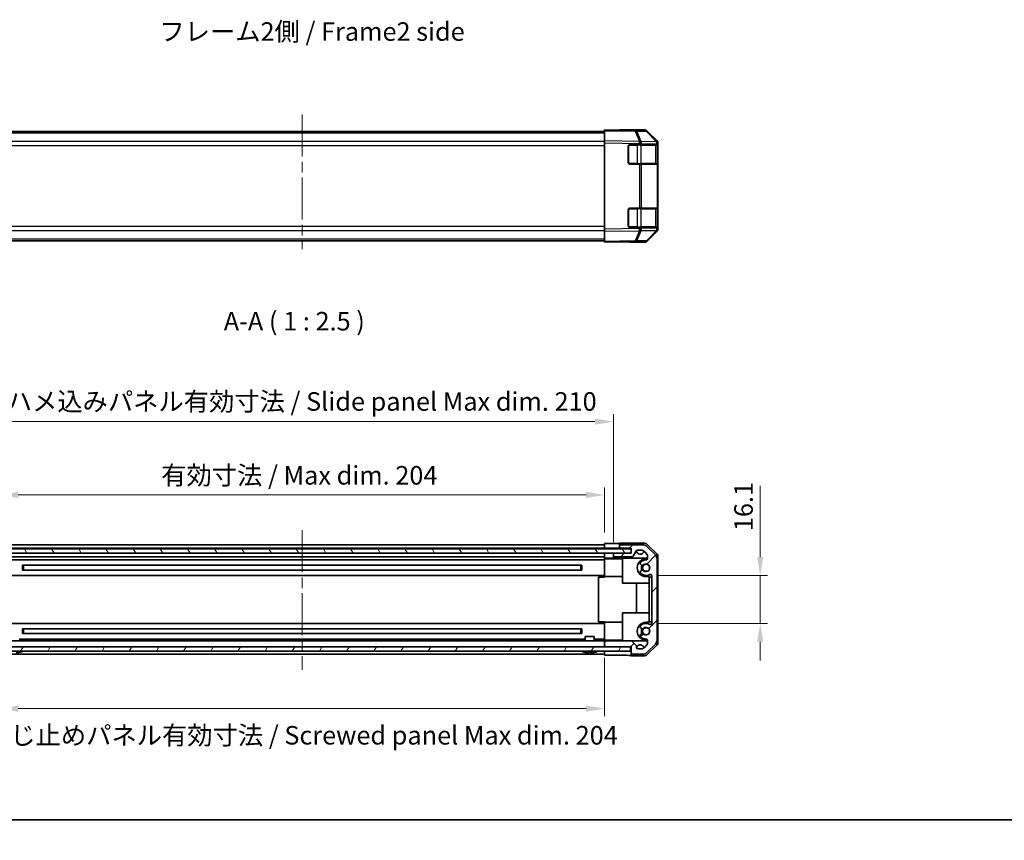
# Model space of a CAD drawing. Units: millimetres. Extents: x 72 to 5412, y 33 to 743.
# Drawn here: x 1233 to 1565, y 33 to 310 of the extents above; entities that cross this region are included whole.
import ezdxf

# ---------------------------------------------------------------- set-up
doc = ezdxf.new("R2010")
doc.units = ezdxf.units.MM
doc.header["$LTSCALE"] = 2.5
doc.linetypes.add('CHAIN', pattern=[0.3543, 0.2362, -0.0295, 0.0591, -0.0295])
doc.layers.get('Defpoints').update_dxf_attribs({"lineweight": 25})
for name, color, linetype, lineweight in [('Border (ISO)', 7, 'Continuous', 35), ('Centerline (ISO)', 131, 'Continuous', 18), ('Dimension (ISO)', 7, 'Continuous', 18), ('Dimension (ISO) @ 1', 7, 'Continuous', 18), ('Hatch (ISO)', 1, 'Continuous', 18), ('Symbol (ISO)', 7, 'Continuous', 18), ('Visible (ISO)', 7, 'Continuous', 35), ('Visible Narrow (ISO)', 7, 'Continuous', 25)]:
    doc.layers.add(name, color=color, linetype=linetype, lineweight=lineweight)
doc.styles.add('Note Text (TK)', font='txt')
doc.dimstyles.new('Default - Method 1b (TK)', dxfattribs={"dimscale": 2.5, "dimtxt": 2.5, "dimasz": 2.5, "dimexe": 1, "dimexo": 1.5, "dimgap": 1, "dimtad": 1, "dimtoh": 1, "dimrnd": 1e-08, "dimdsep": 46, "dimtxsty": 'Note Text (TK)', "dimcen": 0.09, "dimdle": 5, "dimclrd": 100, "dimclre": 100, "dimclrt": 7, "dimadec": 1, "dimazin": 1, "dimtfac": 1, "dimtmove": 0, "dimatfit": 3, "dimfxl": 1, "dimtolj": 1, "dimlwd": -1, "dimlwe": -1, "dimarcsym": 0})

# ---------------------------------------------------------------- blocks, each defined once
blk = doc.blocks.new('図面枠 tk図枠')
at = {"layer": 'Border (ISO)'}
blk.add_line((14.5, 8), (405.5, 8), dxfattribs=at)
blk = doc.blocks.new('*D23')
at = {"layer": 'Defpoints', "color": 0}
for p in [(1430.66, 149.54), (1226.66, 133.24), (1430.66, 133.15)]:
    blk.add_point(p, dxfattribs=at)
at = {"layer": 'Dimension (ISO)', "color": 100}
for p, q in [((1226.66, 136.99), (1226.66, 152.04)), ((1232.91, 149.54), (1424.41, 149.54)), ((1430.66, 136.9), (1430.66, 152.04))]:
    blk.add_line(p, q, dxfattribs=at)
for points in [[(1232.91, 150.58), (1232.91, 148.49), (1226.66, 149.54)], [(1424.41, 150.58), (1424.41, 148.49), (1430.66, 149.54)]]:
    blk.add_solid(points, dxfattribs=at)
at = {"layer": 'Dimension (ISO)', "color": 7, "insert": (1281.13, 156.16), "char_height": 6.25, "attachment_point": 4, "style": 'Note Text (TK)'}
blk.add_mtext('\\A1;有効寸法 / Max dim. 204', dxfattribs=at)
blk = doc.blocks.new('*D24')
at = {"layer": 'Defpoints', "color": 0}
for p in [(1433.66, 174.26), (1223.66, 129.89), (1433.66, 129.89)]:
    blk.add_point(p, dxfattribs=at)
at = {"layer": 'Dimension (ISO)', "color": 100}
for p, q in [((1223.66, 133.64), (1223.66, 176.76)), ((1433.66, 133.64), (1433.66, 176.76)), ((1229.91, 174.26), (1427.41, 174.26))]:
    blk.add_line(p, q, dxfattribs=at)
for points in [[(1229.91, 175.31), (1229.91, 173.22), (1223.66, 174.26)], [(1427.41, 175.31), (1427.41, 173.22), (1433.66, 174.26)]]:
    blk.add_solid(points, dxfattribs=at)
at = {"layer": 'Dimension (ISO)', "color": 7, "insert": (1229.03, 181.06), "char_height": 6.25, "attachment_point": 4, "style": 'Note Text (TK)'}
blk.add_mtext('\\A1;ハメ込みパネル有効寸法 / Slide panel Max dim. 210', dxfattribs=at)
blk = doc.blocks.new('*D25')
at = {"layer": 'Defpoints', "color": 0}
for p in [(1444.66, 122.34), (1444.66, 106.24), (1483.15, 106.24)]:
    blk.add_point(p, dxfattribs=at)
at = {"layer": 'Dimension (ISO)', "color": 100}
for p, q in [((1483.15, 128.59), (1483.15, 152.66)), ((1448.41, 122.34), (1485.65, 122.34)), ((1483.15, 106.24), (1483.15, 122.34)), ((1448.41, 106.24), (1485.65, 106.24)), ((1483.15, 99.99), (1483.15, 93.74))]:
    blk.add_line(p, q, dxfattribs=at)
for points in [[(1482.1, 128.59), (1484.19, 128.59), (1483.15, 122.34)], [(1482.1, 99.99), (1484.19, 99.99), (1483.15, 106.24)]]:
    blk.add_solid(points, dxfattribs=at)
at = {"layer": 'Dimension (ISO)', "color": 7, "insert": (1477.52, 137.34), "char_height": 6.25, "attachment_point": 4, "rotation": 90, "style": 'Note Text (TK)'}
blk.add_mtext('\\A1;16.1', dxfattribs=at)
blk = doc.blocks.new('*D26')
at = {"layer": 'Defpoints', "color": 0}
for p in [(1226.66, 98.34), (1430.66, 98.34), (1430.66, 77.48)]:
    blk.add_point(p, dxfattribs=at)
at = {"layer": 'Dimension (ISO)', "color": 100}
for p, q in [((1226.66, 94.59), (1226.66, 74.98)), ((1430.66, 94.59), (1430.66, 74.98)), ((1232.91, 77.48), (1424.41, 77.48))]:
    blk.add_line(p, q, dxfattribs=at)
for points in [[(1232.91, 78.52), (1232.91, 76.43), (1226.66, 77.48)], [(1424.41, 78.52), (1424.41, 76.43), (1430.66, 77.48)]]:
    blk.add_solid(points, dxfattribs=at)
at = {"layer": 'Dimension (ISO)', "color": 7, "insert": (1221.7, 68.5), "char_height": 6.25, "attachment_point": 4, "style": 'Note Text (TK)'}
blk.add_mtext('\\A1;ねじ止めパネル有効寸法 / Screwed panel Max dim. 204', dxfattribs=at)

msp = doc.modelspace()

# ---------------------------------------------------------------- hatches: boundary and pattern name
at = {"layer": 'Hatch (ISO)'}
h = msp.add_hatch(dxfattribs=at)
h.set_pattern_fill('ANSI31', color=256, scale=63.5, angle=75.000175, style=0)
h.set_pattern_definition([(120.0002, (1024.323, 20), (-6.87406, -3.96877), [])])
h.paths.add_polyline_path([(1217.711, 131.3863), (1217.711, 129.8863), (1223.161, 129.8863), (1434.161, 129.8863), (1439.611, 129.8863), (1439.611, 131.3863)])
h = msp.add_hatch(dxfattribs=at)
h.set_pattern_fill('ANSI31', color=256, scale=63.5, style=0)
h.set_pattern_definition([(45, (1024.323, 20), (-5.61266, 5.61266), [])])
edge = h.paths.add_edge_path()
edge.add_ellipse((1443.5325, 130.7363), major_axis=(1.4142, 1.4142), ratio=1, start_angle=0, end_angle=45)
edge.add_line((1443.5325, 132.7363), (1436.161, 132.7363))
edge.add_ellipse((1436.161, 132.2363), major_axis=(0, 0.5), ratio=1, start_angle=0, end_angle=90)
edge.add_line((1435.661, 132.2363), (1435.661, 132.0363))
edge.add_ellipse((1436.161, 132.0363), major_axis=(-0.5, 0), ratio=1, start_angle=0, end_angle=90)
edge.add_line((1436.161, 131.5363), (1439.661, 131.5363))
edge.add_line((1439.661, 131.5363), (1439.661, 129.8863))
edge.add_line((1439.661, 129.8863), (1439.611, 129.8863))
edge.add_line((1439.611, 129.8863), (1434.161, 129.8863))
edge.add_ellipse((1434.161, 129.3863), major_axis=(0, 0.5), ratio=1, start_angle=0, end_angle=90)
edge.add_line((1433.661, 129.3863), (1433.661, 129.1863))
edge.add_ellipse((1434.161, 129.1863), major_axis=(-0.5, 0), ratio=1, start_angle=0, end_angle=90)
edge.add_line((1434.161, 128.6863), (1439.8724, 128.6863))
edge.add_ellipse((1439.8724, 129.1863), major_axis=(0, -0.5), ratio=1, start_angle=0, end_angle=59.981633)
edge.add_line((1440.3053, 128.9362), (1441.3166, 130.6865))
edge.add_ellipse((1441.7495, 130.4363), major_axis=(-0.4329, 0.2501), ratio=1, start_angle=300.018367, end_angle=360, ccw=False)
edge.add_line((1441.7495, 130.9363), (1442.787, 130.9363))
edge.add_ellipse((1442.787, 128.9363), major_axis=(0, 2), ratio=1, start_angle=315, end_angle=360, ccw=False)
edge.add_line((1444.2012, 130.3506), (1445.0438, 129.5079))
edge.add_ellipse((1444.761, 129.2251), major_axis=(0.2828, 0.2828), ratio=1, start_angle=315, end_angle=360, ccw=False)
edge.add_line((1445.161, 129.2251), (1445.161, 128.0347))
edge.add_ellipse((1444.761, 128.0347), major_axis=(0.4, 0), ratio=1, start_angle=268.121113, end_angle=360, ccw=False)
edge.add_ellipse((1444.661, 124.9863), major_axis=(0.0869, 2.6486), ratio=1, start_angle=0, end_angle=42.913312)
edge.add_ellipse((1443.3479, 126.495), major_axis=(-0.4267, 0.4903), ratio=1, start_angle=0, end_angle=108.965575)
edge.add_line((1443.0229, 125.9321), (1443.0918, 125.8923))
edge.add_ellipse((1443.4168, 126.4552), major_axis=(-0.325, -0.5629), ratio=1, start_angle=0, end_angle=70.265485)
edge.add_ellipse((1444.661, 124.9863), major_axis=(-0.8241, 0.9729), ratio=1, start_angle=99.46903, end_angle=360, ccw=False)
edge.add_ellipse((1443.4168, 123.5175), major_axis=(0.4201, 0.496), ratio=1, start_angle=0, end_angle=70.265485)
edge.add_line((1443.0918, 124.0804), (1443.0229, 124.0406))
edge.add_ellipse((1443.3479, 123.4777), major_axis=(-0.325, 0.5629), ratio=1, start_angle=0, end_angle=108.965575)
edge.add_ellipse((1444.661, 124.9863), major_axis=(-1.7398, -1.9989), ratio=1, start_angle=0, end_angle=70.4936)
edge.add_ellipse((1446.161, 122.3307), major_axis=(-0.1967, 0.3483), ratio=1, start_angle=240.540825, end_angle=360, ccw=False)
edge.add_line((1446.561, 122.3307), (1446.561, 106.242))
edge.add_ellipse((1446.161, 106.242), major_axis=(0.4, 0), ratio=1, start_angle=240.540825, end_angle=360, ccw=False)
edge.add_ellipse((1444.661, 103.5863), major_axis=(1.3033, 2.3074), ratio=1, start_angle=0, end_angle=70.4936)
edge.add_ellipse((1443.3479, 105.095), major_axis=(-0.4267, 0.4903), ratio=1, start_angle=0, end_angle=108.965575)
edge.add_line((1443.0229, 104.5321), (1443.0918, 104.4923))
edge.add_ellipse((1443.4168, 105.0552), major_axis=(-0.325, -0.5629), ratio=1, start_angle=0, end_angle=70.265485)
edge.add_ellipse((1444.661, 103.5863), major_axis=(-0.8241, 0.9729), ratio=1, start_angle=99.46903, end_angle=360, ccw=False)
edge.add_ellipse((1443.4168, 102.1175), major_axis=(0.4201, 0.496), ratio=1, start_angle=0, end_angle=70.265485)
edge.add_line((1443.0918, 102.6804), (1443.0229, 102.6406))
edge.add_ellipse((1443.3479, 102.0777), major_axis=(-0.325, 0.5629), ratio=1, start_angle=0, end_angle=108.965575)
edge.add_ellipse((1444.661, 103.5863), major_axis=(-1.7398, -1.9989), ratio=1, start_angle=0, end_angle=42.913312)
edge.add_ellipse((1444.761, 100.538), major_axis=(-0.0131, 0.3998), ratio=1, start_angle=268.121113, end_angle=360, ccw=False)
edge.add_line((1445.161, 100.538), (1445.161, 99.3476))
edge.add_ellipse((1444.761, 99.3476), major_axis=(0.4, 0), ratio=1, start_angle=315, end_angle=360, ccw=False)
edge.add_line((1445.0438, 99.0648), (1444.2012, 98.2221))
edge.add_ellipse((1442.787, 99.6363), major_axis=(1.4142, -1.4142), ratio=1, start_angle=315, end_angle=360, ccw=False)
edge.add_line((1442.787, 97.6363), (1441.961, 97.6363))
edge.add_ellipse((1441.961, 98.1363), major_axis=(0, -0.5), ratio=1, start_angle=270, end_angle=360, ccw=False)
edge.add_line((1441.461, 98.1363), (1441.461, 98.492))
edge.add_ellipse((1441.061, 98.492), major_axis=(0.4, 0), ratio=1, start_angle=0, end_angle=45)
edge.add_line((1441.3438, 98.7748), (1439.8994, 100.2192))
edge.add_ellipse((1439.6166, 99.9363), major_axis=(0.2828, 0.2828), ratio=1, start_angle=0, end_angle=45)
edge.add_line((1439.6166, 100.3363), (1431.161, 100.3363))
edge.add_ellipse((1431.161, 99.8363), major_axis=(0, 0.5), ratio=1, start_angle=0, end_angle=90)
edge.add_line((1430.661, 99.8363), (1430.661, 98.8363))
edge.add_ellipse((1431.161, 98.8363), major_axis=(-0.5, 0), ratio=1, start_angle=0, end_angle=90)
edge.add_line((1431.161, 98.3363), (1439.411, 98.3363))
edge.add_line((1439.411, 98.3363), (1439.661, 98.3363))
edge.add_line((1439.661, 98.3363), (1439.661, 96.3363))
edge.add_ellipse((1440.161, 96.3363), major_axis=(-0.5, 0), ratio=1, start_angle=0, end_angle=90)
edge.add_line((1440.161, 95.8363), (1443.5325, 95.8363))
edge.add_ellipse((1443.5325, 97.8363), major_axis=(0, -2), ratio=1, start_angle=0, end_angle=45)
edge.add_line((1444.9468, 96.4221), (1447.7752, 99.2506))
edge.add_ellipse((1446.361, 100.6648), major_axis=(1.4142, -1.4142), ratio=1, start_angle=0, end_angle=45)
edge.add_line((1448.361, 100.6648), (1448.361, 127.9079))
edge.add_ellipse((1446.361, 127.9079), major_axis=(2, 0), ratio=1, start_angle=0, end_angle=45)
edge.add_line((1447.7752, 129.3221), (1444.9468, 132.1506))
h = msp.add_hatch(dxfattribs=at)
h.set_pattern_fill('ANSI31', color=256, scale=63.5, angle=14.999978, style=0)
h.set_pattern_definition([(60, (1024.323, 20), (-6.87408, 3.96875), [])])
h.paths.add_polyline_path([(1217.911, 98.3363), (1217.911, 96.8363), (1439.411, 96.8363), (1439.411, 98.3363), (1431.161, 98.3363), (1226.161, 98.3363)])

# ---------------------------------------------------------------- linework, layer by layer
at = {"layer": 'Centerline (ISO)', "linetype": 'CHAIN', "ltscale": 23.990969}
for p, q in [((1328.661, 277.7987), (1328.661, 232.3987)), ((1328.661, 137.6363), (1328.661, 90.5863))]:
    msp.add_line(p, q, dxfattribs=at)
at = {"layer": 'Visible (ISO)'}
for p, q in [((1441.0195, 272.4537), (1430.661, 272.6345)), ((1430.661, 272.3417), (1430.661, 272.6345)), ((1430.661, 272.3417), (1430.661, 268.9267)), ((1444.2462, 272.6345), (1435.661, 272.6345)), ((1435.661, 272.6345), (1435.661, 272.5472)), ((1444.2525, 272.3973), (1441.0195, 272.4537)), ((1444.9532, 272.3417), (1448.3681, 268.9267)), ((1430.661, 272.1345), (1226.661, 272.1345)), ((1448.3709, 268.6154), (1444.9483, 272.0983)), ((1430.661, 268.2197), (1430.661, 268.9267)), ((1430.661, 239.1493), (1430.661, 268.2197)), ((1438.661, 261.6345), (1438.661, 267.1345)), ((1439.161, 267.6345), (1442.4702, 267.6345)), ((1443.1598, 267.6345), (1442.4702, 267.6345)), ((1443.1598, 267.6345), (1448.3681, 267.6345)), ((1448.661, 267.6345), (1448.3681, 267.6345)), ((1448.3742, 268.6121), (1448.3709, 268.6154)), ((1448.461, 261.3345), (1448.461, 267.4345)), ((1448.661, 267.9112), (1448.661, 268.2197)), ((1448.661, 267.6345), (1448.661, 267.9112)), ((1448.661, 267.1345), (1448.661, 267.6345)), ((1448.661, 267.1345), (1448.661, 261.6345)), ((1442.4702, 261.1345), (1439.161, 261.1345)), ((1442.4702, 261.1345), (1443.1598, 261.1345)), ((1448.3681, 261.1345), (1443.1598, 261.1345)), ((1448.3681, 261.1345), (1448.661, 261.1345)), ((1448.661, 261.1345), (1448.661, 261.6345)), ((1448.661, 246.2345), (1448.661, 261.1345)), ((1439.161, 246.2345), (1442.4702, 246.2345)), ((1443.1598, 246.2345), (1442.4702, 246.2345)), ((1443.1598, 246.2345), (1448.3681, 246.2345)), ((1448.661, 246.2345), (1448.3681, 246.2345)), ((1448.461, 239.9345), (1448.461, 246.0345)), ((1448.661, 245.7345), (1448.661, 246.2345)), ((1438.661, 240.2345), (1438.661, 245.7345)), ((1448.661, 245.7345), (1448.661, 240.2345)), ((1430.661, 238.4423), (1430.661, 239.1493)), ((1442.4702, 239.7345), (1439.161, 239.7345)), ((1442.4702, 239.7345), (1443.1598, 239.7345)), ((1448.3681, 239.7345), (1443.1598, 239.7345)), ((1448.3681, 239.7345), (1448.661, 239.7345)), ((1448.661, 239.7345), (1448.661, 240.2345)), ((1448.661, 239.4578), (1448.661, 239.7345)), ((1448.661, 239.1493), (1448.661, 239.4578)), ((1430.661, 238.4423), (1430.661, 235.0273)), ((1444.9483, 235.2707), (1448.3709, 238.7536)), ((1448.3681, 238.4423), (1444.9532, 235.0273)), ((1448.3709, 238.7536), (1448.3742, 238.7569)), ((1430.661, 235.2345), (1226.661, 235.2345)), ((1430.661, 234.7345), (1430.661, 235.0273)), ((1430.661, 234.7345), (1441.0195, 234.9153)), ((1439.661, 234.8916), (1439.661, 234.7345)), ((1444.2462, 234.7345), (1439.661, 234.7345)), ((1441.0195, 234.9153), (1444.2525, 234.9717)), ((1430.661, 131.5363), (1430.661, 133.1491)), ((1430.661, 133.1491), (1433.661, 133.1491)), ((1435.661, 133.2363), (1435.661, 132.2363)), ((1444.2462, 133.2363), (1435.661, 133.2363)), ((1444.9532, 132.9435), (1448.3681, 129.5286)), ((1439.611, 131.3863), (1217.711, 131.3863)), ((1217.711, 129.8863), (1439.611, 129.8863)), ((1226.661, 132.7363), (1430.661, 132.7363)), ((1226.661, 131.5363), (1430.661, 131.5363)), ((1430.661, 132.2363), (1430.661, 132.0363)), ((1430.661, 131.5363), (1430.661, 131.3863)), ((1430.661, 131.3863), (1430.661, 131.5363)), ((1433.661, 131.5363), (1430.661, 131.5363)), ((1430.661, 128.2363), (1430.661, 129.8863)), ((1435.661, 131.5363), (1433.661, 131.5363)), ((1433.661, 129.8863), (1433.661, 129.3863)), ((1439.661, 129.8863), (1434.161, 129.8863)), ((1435.661, 132.2363), (1435.661, 132.0363)), ((1435.661, 132.0363), (1435.661, 131.5363)), ((1435.661, 131.5363), (1436.161, 131.5363)), ((1443.5325, 132.7363), (1436.161, 132.7363)), ((1436.161, 131.5363), (1439.661, 131.5363)), ((1439.611, 129.8863), (1439.611, 131.3863)), ((1439.661, 131.5363), (1439.661, 129.8863)), ((1440.3053, 128.9362), (1441.3166, 130.6865)), ((1441.7495, 130.9363), (1442.787, 130.9363)), ((1444.2012, 130.3506), (1445.0438, 129.5079)), ((1447.7752, 129.3221), (1444.9468, 132.1506)), ((1226.661, 128.6863), (1430.661, 128.6863)), ((1226.661, 127.6363), (1430.661, 127.6363)), ((1430.661, 129.3863), (1430.661, 129.1863)), ((1430.661, 128.2363), (1430.661, 128.0347)), ((1431.661, 128.2363), (1430.661, 128.2363)), ((1430.661, 128.0347), (1430.661, 127.9863)), ((1430.661, 121.9863), (1430.661, 127.9863)), ((1436.661, 127.9863), (1430.661, 127.9863)), ((1433.661, 128.2363), (1431.661, 128.2363)), ((1433.661, 129.3863), (1433.661, 129.1863)), ((1433.661, 129.1863), (1433.661, 128.2363)), ((1433.661, 128.2363), (1445.161, 128.2363)), ((1434.161, 128.6863), (1439.8724, 128.6863)), ((1436.661, 128.2363), (1436.661, 119.7363)), ((1444.661, 127.9863), (1445.158, 127.9863)), ((1445.161, 129.2251), (1445.161, 128.0347)), ((1448.361, 100.6648), (1448.361, 127.9079)), ((1448.661, 99.7511), (1448.661, 128.8215)), ((1234.3541, 124.1673), (1234.3541, 125.8053)), ((1234.3647, 125.8052), (1422.9573, 125.8052)), ((1234.3647, 124.1675), (1422.9573, 124.1675)), ((1234.661, 125.8052), (1234.661, 124.1675)), ((1422.661, 124.1675), (1422.661, 125.8052)), ((1422.9678, 125.8053), (1422.9678, 124.1673)), ((1443.0229, 125.9321), (1443.0918, 125.8923)), ((1443.0918, 124.0804), (1443.0229, 124.0406)), ((1226.661, 122.3363), (1430.661, 122.3363)), ((1430.661, 121.7863), (1428.661, 121.7863)), ((1428.661, 121.7863), (1428.661, 106.7863)), ((1430.661, 121.7863), (1430.661, 121.9863)), ((1436.661, 121.9863), (1430.661, 121.9863)), ((1436.661, 119.7363), (1445.661, 119.7363)), ((1441.4183, 109.8363), (1441.4183, 119.7363)), ((1445.661, 121.9863), (1444.661, 121.9863)), ((1445.661, 121.9863), (1445.661, 121.7863)), ((1445.661, 121.7863), (1446.561, 121.7863)), ((1445.661, 106.7863), (1445.661, 121.7863)), ((1446.561, 122.3307), (1446.561, 106.242)), ((1436.661, 109.8363), (1445.661, 109.8363)), ((1436.661, 100.3363), (1436.661, 109.8363)), ((1430.661, 106.7863), (1428.661, 106.7863)), ((1430.661, 106.5863), (1430.661, 106.7863)), ((1430.661, 100.5863), (1430.661, 106.5863)), ((1436.661, 106.5863), (1430.661, 106.5863)), ((1444.661, 106.5863), (1445.661, 106.5863)), ((1445.661, 106.7863), (1445.661, 106.5863)), ((1446.561, 106.7863), (1445.661, 106.7863)), ((1226.661, 106.2363), (1430.661, 106.2363)), ((1234.3541, 102.7673), (1234.3541, 104.4053)), ((1234.3647, 104.4052), (1422.9573, 104.4052)), ((1234.661, 104.4052), (1234.661, 102.7675)), ((1422.661, 102.7675), (1422.661, 104.4052)), ((1422.9678, 104.4053), (1422.9678, 102.7673)), ((1443.0229, 104.5321), (1443.0918, 104.4923)), ((1226.661, 100.3363), (1430.661, 100.3363)), ((1233.161, 100.9363), (1424.1609, 100.9363)), ((1234.3647, 102.7675), (1422.9573, 102.7675)), ((1424.1609, 101.8363), (1427.161, 101.8363)), ((1424.1609, 100.3363), (1424.1609, 101.8363)), ((1427.161, 100.3363), (1427.161, 101.8363)), ((1427.161, 100.9363), (1430.661, 100.9363)), ((1430.661, 100.5863), (1430.661, 100.538)), ((1436.661, 100.5863), (1430.661, 100.5863)), ((1430.661, 100.538), (1430.661, 100.3363)), ((1431.161, 100.3363), (1430.661, 100.3363)), ((1430.661, 99.8363), (1430.661, 100.3363)), ((1430.661, 99.8363), (1430.661, 98.8363)), ((1439.6166, 100.3363), (1431.161, 100.3363)), ((1445.161, 100.3363), (1439.6166, 100.3363)), ((1441.3438, 98.7748), (1439.8994, 100.2192)), ((1443.0918, 102.6804), (1443.0229, 102.6406)), ((1445.158, 100.5863), (1444.661, 100.5863)), ((1445.161, 100.538), (1445.161, 99.3476)), ((1439.411, 98.3363), (1217.911, 98.3363)), ((1217.911, 96.8363), (1439.411, 96.8363)), ((1233.3933, 96.4883), (1233.3928, 96.4936)), ((1423.9291, 96.4936), (1423.9286, 96.4883)), ((1425.3791, 96.4936), (1425.3629, 96.3089)), ((1425.959, 96.3089), (1425.9428, 96.4936)), ((1427.3933, 96.4883), (1427.3928, 96.4936)), ((1430.661, 98.3363), (1430.661, 98.8363)), ((1430.661, 96.8363), (1430.661, 96.3363)), ((1430.661, 95.4934), (1430.661, 96.8363)), ((1431.161, 98.3363), (1439.661, 98.3363)), ((1439.411, 96.8363), (1439.411, 98.3363)), ((1439.661, 98.3363), (1439.661, 96.3363)), ((1439.661, 96.3363), (1439.661, 95.3363)), ((1441.461, 98.1363), (1441.461, 98.492)), ((1442.787, 97.6363), (1441.961, 97.6363)), ((1445.0438, 99.0648), (1444.2012, 98.2221)), ((1444.9468, 96.4221), (1447.7752, 99.2506)), ((1448.3681, 99.0441), (1444.9532, 95.6292)), ((1226.661, 95.8363), (1430.661, 95.8363)), ((1434.661, 95.4934), (1430.661, 95.4934)), ((1444.2462, 95.3363), (1439.661, 95.3363)), ((1440.161, 95.8363), (1443.5325, 95.8363))]:
    msp.add_line(p, q, dxfattribs=at)
for centre in [(1444.661, 124.9863), (1444.661, 103.5863)]:
    msp.add_circle(centre, 1.1933, dxfattribs=at)
for centre, radius, start, end in [((1444.2351, 271.3974), 1, 44.5, 89), ((1439.161, 267.1345), 0.5, 90, 180), ((1448.261, 267.4345), 0.2, 0, 90), ((1447.661, 267.9112), 1, 0, 44.5), ((1439.161, 261.6345), 0.5, 180, 270), ((1448.261, 261.3345), 0.2, 270, 0), ((1439.161, 245.7345), 0.5, 90, 180), ((1448.261, 246.0345), 0.2, 0, 90), ((1439.161, 240.2345), 0.5, 180, 270), ((1448.261, 239.9345), 0.2, 270, 0), ((1447.661, 239.4578), 1, 315.5, 0), ((1444.2351, 235.9716), 1, 271, 315.5), ((1434.161, 129.3863), 0.5, 90, 180), ((1436.161, 132.2363), 0.5, 90, 180), ((1436.161, 132.0363), 0.5, 180, 270), ((1441.7495, 130.4363), 0.5, 90, 149.981633), ((1442.661, 130.7863), 1.25, 179.172687, 351.427313), ((1442.787, 128.9363), 2, 45, 90), ((1443.5325, 130.7363), 2, 45, 90), ((1434.161, 129.1863), 0.5, 180, 270), ((1439.8724, 129.1863), 0.5, 270, 329.981633), ((1444.661, 124.9863), 3, 90, 270), ((1443.3479, 126.495), 0.65, 131.034425, 240), ((1444.661, 124.9863), 2.65, 88.121113, 131.034425), ((1444.661, 124.9863), 1.275, 229.734515, 130.265485), ((1444.761, 128.0347), 0.4, 268.121113, 0), ((1444.761, 129.2251), 0.4, 0, 45), ((1446.361, 127.9079), 2, 0, 45), ((1443.3479, 123.4777), 0.65, 120, 228.965575), ((1444.661, 124.9863), 2.65, 228.965575, 299.459175), ((1444.661, 124.9863), 1.6, 148.722896, 211.277104), ((1443.4168, 126.4552), 0.65, 240, 310.265485), ((1443.4168, 123.5175), 0.65, 49.734515, 120), ((1444.661, 124.9863), 1.5, 146.906688, 213.093312), ((1446.161, 122.3307), 0.4, 0, 119.459175), ((1444.661, 103.5863), 3, 90, 270), ((1443.3479, 105.095), 0.65, 131.034425, 240), ((1444.661, 103.5863), 2.65, 60.540825, 131.034425), ((1444.661, 103.5863), 1.6, 148.722896, 211.277104), ((1443.4168, 105.0552), 0.65, 240, 310.265485), ((1444.661, 103.5863), 1.5, 146.906688, 213.093312), ((1444.661, 103.5863), 1.275, 229.734515, 130.265485), ((1446.161, 106.242), 0.4, 240.540825, 0), ((1431.161, 99.8363), 0.5, 90, 180), ((1439.6166, 99.9363), 0.4, 45, 90), ((1443.3479, 102.0777), 0.65, 120, 228.965575), ((1444.661, 103.5863), 2.65, 228.965575, 271.878887), ((1443.4168, 102.1175), 0.65, 49.734515, 120), ((1444.761, 100.538), 0.4, 0, 91.878887), ((1446.361, 100.6648), 2, 315, 0), ((1231.661, 103.8165), 7.5301, 283.300227, 291.639521), ((1234.4341, 96.8263), 0.01, 291.639521, 90), ((1422.8878, 96.8263), 0.01, 90, 248.360479), ((1425.661, 103.8165), 7.5301, 248.360479, 256.699773), ((1425.661, 103.8165), 7.5301, 283.300227, 291.639521), ((1428.4341, 96.8263), 0.01, 291.639521, 90), ((1431.161, 98.8363), 0.5, 180, 270), ((1440.161, 96.3363), 0.5, 180, 270), ((1441.061, 98.492), 0.4, 0, 45), ((1442.661, 97.7863), 1.25, 8.572687, 163.739795), ((1441.961, 98.1363), 0.5, 180, 270), ((1442.787, 99.6363), 2, 270, 315), ((1443.5325, 97.8363), 2, 270, 315), ((1444.761, 99.3476), 0.4, 315, 0)]:
    msp.add_arc(centre, radius, start, end, dxfattribs=at)
for centre, major_axis, ratio, start_param, end_param in [((1433.661, 272.5821), (-2, 0), 0.01745506, 2.35619449, 3.14159265), ((1444.2459, 271.6343), (0.7073, 0.7073), 0.99969546, 0, 0.78524587), ((1447.6608, 268.2194), (0.7073, 0.7073), 0.99969546, 5.49793944, 6.28318531), ((1447.6608, 239.1496), (0.7073, -0.7073), 0.99969546, 0, 0.78524587), ((1434.661, 234.8043), (5, 0), 0.01745506, 0, 0.78539816), ((1444.2459, 235.7347), (0.7073, -0.7073), 0.99969546, 5.49793944, 6.28318531), ((1433.661, 133.184), (-2, 0), 0.01745506, 1.57079633, 3.14159265), ((1444.2459, 132.2362), (0.7073, 0.7073), 0.99969546, 0, 0.78524587), ((1447.6608, 128.8212), (0.7073, 0.7073), 0.99969546, 5.49793944, 6.28318531), ((1447.6608, 99.7514), (0.7073, -0.7073), 0.99969546, 0, 0.78524587), ((1231.661, 103.7853), (7.5216, 0), 0.9961947, 4.77891303, 4.944725), ((1425.661, 103.7853), (7.5216, 0), 0.9961947, 4.48005296, 4.64586493), ((1425.661, 103.9112), (7.4512, 0), 0.9961947, 4.67455203, 4.75022593), ((1425.661, 103.7853), (7.5216, 0), 0.9961947, 4.77891303, 4.944725), ((1434.661, 95.4062), (5, 0), 0.01745506, 0, 1.57079633), ((1444.2459, 96.3365), (0.7073, -0.7073), 0.99969546, 5.49793944, 6.28318531)]:
    msp.add_ellipse(centre, major_axis=major_axis, ratio=ratio, start_param=start_param, end_param=end_param, dxfattribs=at)
for points in [[(1425.161, 96.3089), (1425.1862, 96.3072), (1425.2132, 96.3057), (1425.2629, 96.3038), (1425.2855, 96.3033), (1425.3214, 96.3033), (1425.3369, 96.3038), (1425.3576, 96.3057), (1425.3628, 96.3072), (1425.3629, 96.3089)], [(1425.959, 96.3089), (1425.9591, 96.3072), (1425.9643, 96.3057), (1425.985, 96.3038), (1426.0006, 96.3033), (1426.0364, 96.3033), (1426.0591, 96.3038), (1426.1087, 96.3057), (1426.1357, 96.3072), (1426.161, 96.3089)]]:
    msp.add_open_spline(points, degree=3, knots=[0.0307191633, 0.0307191633, 0.0307191633, 0.0307191633, 0.0383195288, 0.0383195288, 0.0459198942, 0.0459198942, 0.0535202597, 0.0535202597, 0.0611206252, 0.0611206252, 0.0611206252, 0.0611206252], dxfattribs=at)
at = {"layer": 'Visible Narrow (ISO)'}
for p, q in [((1430.661, 272.3417), (1441.0267, 272.1607)), ((1430.661, 271.5487), (1226.661, 271.5487)), ((1441.0267, 272.1607), (1442.4656, 268.7207)), ((1442.9502, 268.7165), (1441.5113, 272.1565)), ((1441.5113, 272.1565), (1444.7443, 272.1001)), ((1444.7443, 272.1001), (1448.1669, 268.6172)), ((1430.661, 268.7203), (1226.661, 268.7203)), ((1430.661, 267.3061), (1226.661, 267.3061)), ((1442.4656, 268.7207), (1430.661, 268.9267)), ((1430.661, 268.2197), (1442.4584, 268.0138)), ((1438.861, 267.4345), (1438.761, 267.4345)), ((1438.861, 267.5345), (1438.861, 267.4345)), ((1438.861, 261.3345), (1438.861, 267.4345)), ((1438.861, 267.4345), (1441.6325, 267.4345)), ((1441.6325, 267.6345), (1441.6325, 267.4345)), ((1443.0468, 267.4345), (1441.6325, 267.4345)), ((1441.6325, 267.4345), (1441.6325, 261.3345)), ((1442.4584, 268.0138), (1442.4702, 268.0054)), ((1442.4702, 268.0054), (1442.4702, 267.6345)), ((1442.4702, 268.0054), (1443.1598, 268.0054)), ((1442.9619, 268.7081), (1442.9502, 268.7165)), ((1448.1669, 268.6172), (1442.9619, 268.7081)), ((1443.0468, 267.4345), (1447.8752, 267.4345)), ((1443.0468, 261.3345), (1443.0468, 267.4345)), ((1443.1598, 267.6345), (1443.1598, 268.0054)), ((1443.1598, 268.0054), (1448.3648, 267.9145)), ((1448.461, 267.4345), (1447.8752, 267.4345)), ((1447.8752, 267.4345), (1447.8752, 261.3345)), ((1448.3648, 267.9145), (1448.3681, 267.9112)), ((1448.3681, 267.9112), (1448.661, 267.9112)), ((1448.3681, 267.9112), (1448.3681, 267.6345)), ((1448.461, 267.1345), (1448.661, 267.1345)), ((1438.761, 261.3345), (1438.861, 261.3345)), ((1438.861, 261.3345), (1438.861, 261.2345)), ((1441.6325, 261.3345), (1438.861, 261.3345)), ((1441.6325, 261.3345), (1441.6325, 261.1345)), ((1441.6325, 261.3345), (1443.0468, 261.3345)), ((1442.4702, 261.1345), (1442.4702, 246.2345)), ((1447.8752, 261.3345), (1443.0468, 261.3345)), ((1443.1598, 246.2345), (1443.1598, 261.1345)), ((1447.8752, 261.3345), (1448.461, 261.3345)), ((1448.3681, 261.1345), (1448.3681, 246.2345)), ((1448.661, 261.6345), (1448.461, 261.6345)), ((1438.861, 246.0345), (1438.761, 246.0345)), ((1438.861, 246.1345), (1438.861, 246.0345)), ((1438.861, 239.9345), (1438.861, 246.0345)), ((1438.861, 246.0345), (1441.6325, 246.0345)), ((1441.6325, 246.2345), (1441.6325, 246.0345)), ((1443.0468, 246.0345), (1441.6325, 246.0345)), ((1441.6325, 246.0345), (1441.6325, 239.9345)), ((1443.0468, 246.0345), (1447.8752, 246.0345)), ((1443.0468, 239.9345), (1443.0468, 246.0345)), ((1448.461, 246.0345), (1447.8752, 246.0345)), ((1447.8752, 246.0345), (1447.8752, 239.9345)), ((1448.461, 245.7345), (1448.661, 245.7345)), ((1430.661, 240.0629), (1226.661, 240.0629)), ((1442.4584, 239.3552), (1430.661, 239.1493)), ((1438.761, 239.9345), (1438.861, 239.9345)), ((1438.861, 239.9345), (1438.861, 239.8345)), ((1441.6325, 239.9345), (1438.861, 239.9345)), ((1441.6325, 239.9345), (1441.6325, 239.7345)), ((1441.6325, 239.9345), (1443.0468, 239.9345)), ((1442.4702, 239.3636), (1442.4584, 239.3552)), ((1442.4702, 239.7345), (1442.4702, 239.3636)), ((1443.1598, 239.3636), (1442.4702, 239.3636)), ((1447.8752, 239.9345), (1443.0468, 239.9345)), ((1443.1598, 239.3636), (1443.1598, 239.7345)), ((1448.3648, 239.4545), (1443.1598, 239.3636)), ((1447.8752, 239.9345), (1448.461, 239.9345)), ((1448.3681, 239.4578), (1448.3648, 239.4545)), ((1448.3681, 239.7345), (1448.3681, 239.4578)), ((1448.661, 239.4578), (1448.3681, 239.4578)), ((1448.661, 240.2345), (1448.461, 240.2345)), ((1430.661, 238.6487), (1226.661, 238.6487)), ((1430.661, 235.8203), (1226.661, 235.8203)), ((1430.661, 238.4423), (1442.4656, 238.6483)), ((1442.4656, 238.6483), (1441.0267, 235.2083)), ((1441.5113, 235.2125), (1442.9502, 238.6525)), ((1442.9502, 238.6525), (1442.9619, 238.6609)), ((1442.9619, 238.6609), (1448.1669, 238.7518)), ((1448.1669, 238.7518), (1444.7443, 235.2689)), ((1441.0267, 235.2083), (1430.661, 235.0273)), ((1444.7443, 235.2689), (1441.5113, 235.2125))]:
    msp.add_line(p, q, dxfattribs=at)
for centre, major_axis, ratio, start_param, end_param in [((1441.0021, 271.4538), (0.0175, 0.9998), 0.70705293, 5.50395766, 6.28318531), ((1441.0021, 271.4538), (0.0175, 0.9998), 0.01744975, 5.49793944, 6.28318531), ((1444.2351, 271.3974), (0.0175, 0.9998), 0.70705293, 5.50395766, 6.28318531), ((1441.0021, 271.4538), (-0.9225, -0.3859), 0.67266741, 3.87795161, 4.41236615), ((1444.2351, 271.3974), (0.7133, 0.7009), 0.27881333, 0, 0.54388338), ((1442.441, 268.0138), (-0.0175, -0.9998), 0.01744975, 1.57110091, 2.35634678), ((1442.441, 268.0138), (0.5802, 0.8145), 0.01421551, 4.7225147, 5.7630549), ((1442.441, 268.0138), (0.9225, 0.3859), 0.67266741, 0.73635896, 1.2707735), ((1442.4527, 268.0054), (0.5802, 0.8145), 0.01421551, 4.7225147, 5.7630549), ((1442.9053, 267.4345), (0, 0.2), 0.70710678, 4.71238898, 6.28318531), ((1442.4527, 268.0054), (0.0175, 0.9998), 0.70705293, 4.72473001, 5.50395766), ((1447.7338, 267.4345), (0, 0.2), 0.70710678, 4.71238898, 6.28318531), ((1447.6577, 267.9145), (0.7133, 0.7009), 0.27881333, 0, 0.54388338), ((1447.6577, 267.9145), (-0.0175, -0.9998), 0.70705293, 1.58313735, 2.362365), ((1447.6577, 267.9145), (0.7133, 0.7009), 0.57396196, 5.24101135, 6.28318531), ((1447.661, 267.9112), (0.7133, 0.7009), 0.57396196, 5.24101135, 6.28318531), ((1442.9053, 261.3345), (0, -0.2), 0.70710678, 0, 1.57079633), ((1447.7338, 261.3345), (0, -0.2), 0.70710678, 0, 1.57079633), ((1442.9053, 246.0345), (0, 0.2), 0.70710678, 4.71238898, 6.28318531), ((1447.7338, 246.0345), (0, 0.2), 0.70710678, 4.71238898, 6.28318531), ((1442.441, 239.3552), (-0.5802, 0.8145), 0.01421551, 3.66172306, 4.70226326), ((1442.441, 239.3552), (0.0175, -0.9998), 0.01744975, 0.78524587, 1.57049174), ((1442.4527, 239.3636), (-0.5802, 0.8145), 0.01421551, 3.66172306, 4.70226326), ((1442.9053, 239.9345), (0, -0.2), 0.70710678, 0, 1.57079633), ((1442.4527, 239.3636), (-0.0175, 0.9998), 0.70705293, 3.9208203, 4.70004795), ((1447.7338, 239.9345), (0, -0.2), 0.70710678, 0, 1.57079633), ((1447.6577, 239.4545), (0.0175, -0.9998), 0.70705293, 0.77922765, 1.5584553), ((1447.6577, 239.4545), (0.7133, -0.7009), 0.57396196, 0, 1.04217396), ((1447.661, 239.4578), (0.7133, -0.7009), 0.57396196, 0, 1.04217396), ((1442.441, 239.3552), (-0.9225, 0.3859), 0.67266741, 1.87081915, 2.4052337), ((1447.6577, 239.4545), (0.7133, -0.7009), 0.27881333, 5.73930193, 6.28318531), ((1441.0021, 235.9152), (0.0175, -0.9998), 0.70705293, 0, 0.77922765), ((1441.0021, 235.9152), (0.0175, -0.9998), 0.01744975, 0, 0.78524587), ((1441.0021, 235.9152), (0.9225, -0.3859), 0.67266741, 5.01241181, 5.54682635), ((1444.2351, 235.9716), (0.0175, -0.9998), 0.70705293, 0, 0.77922765), ((1444.2351, 235.9716), (0.7133, -0.7009), 0.27881333, 5.73930193, 6.28318531)]:
    msp.add_ellipse(centre, major_axis=major_axis, ratio=ratio, start_param=start_param, end_param=end_param, dxfattribs=at)

# ---------------------------------------------------------------- block references
at = {"xscale": 2.5, "yscale": 2.5, "zscale": 2.5}
msp.add_blockref('図面枠 tk図枠', (1024.3232, 20), dxfattribs=at)

# ---------------------------------------------------------------- texts
at = {"layer": 'Symbol (ISO)', "color": 7, "insert": (1280.518, 304.9903), "char_height": 6.25, "width": 105.592108, "attachment_point": 4, "line_spacing_factor": 1.5, "style": 'Note Text (TK)'}
msp.add_mtext('{フレーム2側 / Frame2 side}', dxfattribs=at)
at = {"layer": 'Symbol (ISO)', "color": 7, "insert": (1302.219, 203.0517), "char_height": 6.25, "attachment_point": 7, "style": 'Note Text (TK)'}
msp.add_mtext('A-A ( 1 : 2.5 )', dxfattribs=at)

# ---------------------------------------------------------------- dimensions: what is measured, and where the dimension line sits
at = {"layer": 'Dimension (ISO) @ 1', "color": 100}
for base, p1, p2, text, override, picture, middle in [((1433.661, 174.2647), (1223.661, 129.8863), (1433.661, 129.8863), 'ハメ込みパネル有効寸法 / Slide panel Max dim. <>', {"dimscale": 1, "dimtxt": 6.25, "dimasz": 6.25, "dimexe": 2.5, "dimexo": 3.75, "dimgap": 2.5, "dimtoh": 0, "dimdec": 2, "dimcen": 0.225, "dimtp": 0, "dimtm": 0, "dimtdec": 2, "dimtix": 0, "dimtofl": 0, "dimtmove": 0, "dimatfit": 1}, '*D24', (1328.661, 174.2647)), ((1430.661, 149.5366), (1226.661, 133.2363), (1430.661, 133.1491), '有効寸法 / Max dim. <>', {"dimscale": 1, "dimtxt": 6.25, "dimasz": 6.25, "dimexe": 2.5, "dimexo": 3.75, "dimgap": 2.5, "dimtoh": 0, "dimdec": 2, "dimcen": 0.225, "dimtp": 0, "dimtm": 0, "dimtdec": 2, "dimtix": 0, "dimtofl": 0, "dimtmove": 0, "dimatfit": 1}, '*D23', (1328.661, 149.5366)), ((1430.661, 77.476), (1226.661, 98.3363), (1430.661, 98.3363), 'ねじ止めパネル有効寸法 / Screwed panel Max dim. <>', {"dimscale": 1, "dimtxt": 6.25, "dimasz": 6.25, "dimexe": 2.5, "dimexo": 3.75, "dimgap": 2.5, "dimtoh": 0, "dimcen": 0.225, "dimtix": 0, "dimtofl": 0, "dimtmove": 2, "dimatfit": 1}, '*D26', (1328.661, 68.496))]:
    dim = msp.add_linear_dim(base=base, p1=p1, p2=p2, angle=180, text=text, dimstyle='Default - Method 1b (TK)', override=override, dxfattribs=at)
    dim.commit()
    dim.dimension.update_dxf_attribs({"geometry": picture, "text_midpoint": middle, "dimtype": 128})
dim = msp.add_linear_dim(base=(1483.1466, 106.2363), p1=(1444.661, 122.3363), p2=(1444.661, 106.2363), angle=90, dimstyle='Default - Method 1b (TK)', override={"dimscale": 1, "dimtxt": 6.25, "dimasz": 6.25, "dimexe": 2.5, "dimexo": 3.75, "dimgap": 2.5, "dimtoh": 0, "dimdec": 2, "dimcen": 0.225, "dimtp": 0, "dimtm": 0, "dimtdec": 2, "dimtix": 0, "dimtofl": 1, "dimtmove": 0, "dimatfit": 1}, dxfattribs=at)
dim.commit()
dim.dimension.update_dxf_attribs({"geometry": '*D25', "text_midpoint": (1483.1466, 143.7461), "dimtype": 128})

doc.saveas('drawing.dxf')
